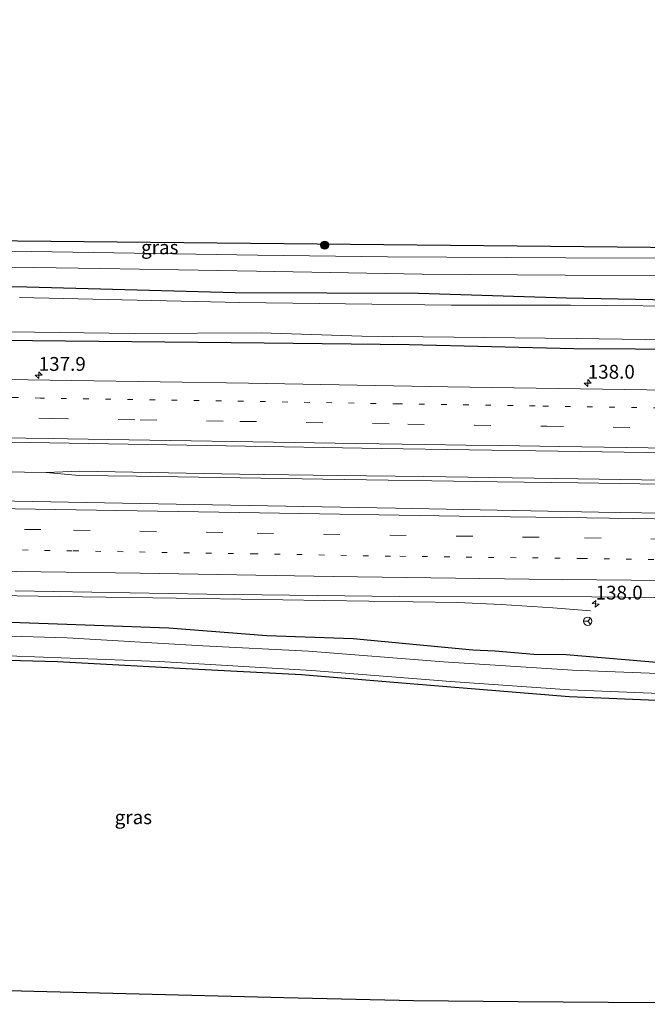
# Model space of a CAD drawing. Units: metres. Extents: x 179999 to 190010, y 550000 to 556250.
# Drawn here: x 185125 to 185239, y 552412 to 552590 of the extents above; entities that cross this region are included whole.
import ezdxf
from ezdxf.enums import TextEntityAlignment as Align

# ---------------------------------------------------------------- set-up
doc = ezdxf.new("R2010")
doc.units = ezdxf.units.M
doc.linetypes.add('VW-1-3_STREEP', pattern=[4, 1, -3])
doc.linetypes.add('VW-3-9_STREEP', pattern=[12, 3, -9])
doc.layers.get('0').update_dxf_attribs({"lineweight": 25})
for name, color, linetype, lineweight in [('B-ME-AM-KILOMETR-S-B1', 7, 'Continuous', 18), ('B-ME-BV-GELEIDECONSTRUCTIE-GELEIDERAIL-L-B1', 213, 'BV-GELEIDERAIL', 18), ('B-ME-GR-BOOM-S-B1', 93, 'Continuous', 18), ('B-ME-IE-GRASLAND-GV-B6', 93, 'Continuous', 18), ('B-ME-IE-GRONDWERKLIJN-GROND_INGERICHT-GV-B6', 253, 'Continuous', 18), ('B-ME-OG-WATER-GV-B6', 153, 'Continuous', 18), ('B-ME-VH-VERH_SOORT-BITUMEN-GV-B6', 8, 'IE-TERREINAFSCHEIDING-NATUURLIJK-HOUTWAL', 18), ('B-ME-VW-MARKERING-13STREEP-045-L-B1', 255, 'VW-1-3_STREEP', 18), ('B-ME-VW-MARKERING-39STREEP-015-L-B1', 255, 'VW-3-9_STREEP', 18), ('B-ME-VW-MARKERING-STREEP-015-L-B1', 7, 'Continuous', 18), ('B-ME-VW-MEUBILAIR_WEGMEUBILAIR-RONA-S-B1', 8, 'Continuous', 18)]:
    doc.layers.add(name, color=color, linetype=linetype, lineweight=lineweight)
doc.layers.add('B-ME-GW-INSTEEKWATERGANG-L-B1', color=10, linetype='Continuous')
doc.layers.add('B-ME-KG-KADASTRAAL-OPNAMEDTMGRENS-L-B1', color=10, linetype='Continuous')
doc.styles.add('NLCS-ISO', font='NLCS-ISO.TTF')
doc.linetypes.add('BV-GELEIDERAIL', pattern='A,10,-3,[108,NLCS.SHX,S=1,R=0,X=0,Y=0],-3', length=16)
doc.linetypes.add('IE-TERREINAFSCHEIDING-NATUURLIJK-HOUTWAL', pattern='A,7,-1.5,[67,NLCS.SHX,S=0.75,R=45,X=0,Y=0],-1.5,7,-1.5,[70,NLCS.SHX,S=0.75,R=0,X=0,Y=0],-1.5', length=20)

# ---------------------------------------------------------------- blocks, each defined once
blk = doc.blocks.new('hecto')
for p, q in [((0, 0.625), (-0.625, 0)), ((0, -0.625), (0, 0.625)), ((-0.625, 0), (0.625, 0)), ((0.625, 0), (0, -0.625))]:
    blk.add_line(p, q)
blk = doc.blocks.new('boom')
h = blk.add_hatch(color=256)
edge = h.paths.add_edge_path()
edge.add_arc((0, 0), 0.75, 0, 360)
blk.add_circle((0, 0), 0.75)
blk = doc.blocks.new('wegwijzer')
for q in [(-0.53, -0.53), (0, 0.75), (0.53, -0.53)]:
    blk.add_line((0, 0), q)
blk.add_circle((0, 0), 0.75)

msp = doc.modelspace()

# ---------------------------------------------------------------- linework, layer by layer
at = {"layer": 'B-ME-BV-GELEIDECONSTRUCTIE-GELEIDERAIL-L-B1'}
for points in [[(184883.2242, 552511.5316, 1.6913), (184908.1131, 552511.229, 1.683), (184918.9469, 552511.0854, 1.8127), (184953.6622, 552510.6274, 1.841), (184970.514, 552510.347, 1.852), (185006.943, 552509.706, 1.83), (185038.793, 552509.162, 1.798), (185069.458, 552508.737, 1.803), (185102.744, 552508.2, 1.779), (185130.101, 552507.764, 1.773)], [(185260.612, 552506.083, 1.873), (185226.306, 552506.628, 1.9), (185198.383, 552507.039, 1.737), (185182.815, 552507.24, 1.783), (185165.029, 552507.505, 1.8), (185136.075, 552508.03, 1.822), (185130.101, 552507.764, 1.773)], [(185259.766, 552505.399, 1.873), (185226.295, 552505.931, 1.9), (185211.636, 552506.07, 1.783), (185180.095, 552506.554, 1.783), (185146.413, 552507.093, 1.783), (185136.061, 552507.263, 1.787), (185130.101, 552507.764, 1.773)], [(184983.9988, 552482.9866, 1.237), (184984.7159, 552483.0945, 1.2149), (184988.7646, 552483.3588, 1.2314), (185012.6872, 552484.7567, 1.3485), (185029.9935, 552485.8119, 1.3696), (185041.9538, 552486.4817, 1.3934), (185048.5641, 552486.6953, 1.4118), (185052.4702, 552486.6863, 1.4051), (185077.8175, 552486.2873, 1.4025), (185105.819, 552485.7851, 1.3691), (185132.4468, 552485.3551, 1.3841), (185157.7853, 552485.0061, 1.3418), (185180.4436, 552484.6083, 1.3817), (185204.4592, 552484.2761, 1.3492), (185212.3917, 552483.8629, 1.0554), (185221.7399, 552483.2636, 0.6802), (185228.5396, 552482.7203, 0.611)]]:
    msp.add_polyline3d(points, dxfattribs=at)
at = {"layer": 'B-ME-GW-INSTEEKWATERGANG-L-B1'}
for points in [[(184914.939, 552542.273, -0.163), (184913.027, 552540.053, -0.183), (184913.169, 552537.74, -0.183), (184914.758, 552535.033, -0.187), (184933.336, 552534.438, 0.177), (184967.026, 552534.219, 0.15), (185009.158, 552533.67, 0.26), (185047.97, 552532.936, 0.237), (185085.933, 552532.284, 0.097), (185127.602, 552531.692, 0.047), (185169.496, 552531.242, -0.06), (185195.727, 552530.978, -0.017), (185225.506, 552530.254, -0.013), (185270.212, 552529.998, -0.013)], [(185268.452, 552538.707, -0.323), (185239.811, 552539.021, -0.183), (185224.189, 552539.36, -0.093), (185197.429, 552540.17, -0.08), (185164.254, 552540.321, -0.153), (185126.568, 552541.317, -0.173), (185092.021, 552541.405, -0.18), (185060.641, 552541.676, -0.07), (185031.637, 552541.644, -0.03), (185003.829, 552542.001, -0.03), (184993.561, 552541.959, -0.03), (184986.557, 552543.031, -0.077), (184971.282, 552542.688, -0.157), (184941.359, 552542.876, -0.27), (184924.194, 552543.133, -0.177), (184915.37, 552542.754, -0.163), (184915.132, 552542.488, -0.163), (184914.939, 552542.273, -0.163)], [(185281.958, 552471.852, 0.116), (185251.865, 552472.435, -0.094), (185224.134, 552474.755, 0.264), (185218.303, 552474.825, 0.276), (185211.273, 552475.442, 0.08), (185207.255, 552475.635, 0.164), (185185.606, 552477.659, 0.261), (185169.963, 552478.193, 0.355), (185152.282, 552479.604, 0.469), (185118.643, 552480.801, 0.533)], [(185283.309, 552465.167, -0.292), (185269.104, 552465.323, -0.21), (185224.675, 552467.156, -0.243), (185192.97, 552469.77, -0.323), (185176.241, 552471.135, -0.407), (185156.471, 552472.198, -0.407), (185132.139, 552473.496, -0.477), (185109.702, 552474.144, -0.52)]]:
    msp.add_polyline3d(points, dxfattribs=at)
at = {"layer": 'B-ME-IE-GRASLAND-GV-B6'}
for points in [[(185266.325, 552549.238, -0.129), (185266.886, 552546.46, 0.095), (185244.192, 552546.564, 0.09), (185224.104, 552546.656, 0.183), (185191.833, 552546.794, 0.213), (185168.303, 552547.103, 0.21), (185116.275, 552547.958, 0.42), (185062.356, 552549.045, 0.417), (185036.974, 552549.577, 0.273), (185034.369, 552550.611, 0.273), (185245.407, 552548.496, 0.055), (185245.58, 552549.238, -0.129), (185266.325, 552549.238, -0.129)], [(184883.057, 552548.962, 0.133), (184916.304, 552548.681, 0.127), (184953.66, 552547.905, 0.127), (184990.799, 552547.414, 0.193), (185027.084, 552546.756, 0.31), (185062.627, 552546.132, 0.39), (185099.669, 552545.29, 0.363), (185139.902, 552544.724, 0.323), (185168.144, 552544.224, 0.32), (185198.076, 552543.696, 0.167), (185223.956, 552543.494, 0.207), (185267.331, 552543.435, 0.143), (185267.497, 552543.435, 0.143)], [(185267.497, 552543.435, 0.143), (185268.452, 552538.707, -0.323), (185239.811, 552539.021, -0.183), (185224.189, 552539.36, -0.093), (185197.429, 552540.17, -0.08), (185164.254, 552540.321, -0.153), (185126.568, 552541.317, -0.173), (185092.021, 552541.405, -0.18), (185060.641, 552541.676, -0.07), (185031.637, 552541.644, -0.03), (185003.829, 552542.001, -0.03), (184993.561, 552541.959, -0.03), (184986.557, 552543.031, -0.077), (184971.282, 552542.688, -0.157), (184941.359, 552542.876, -0.27), (184924.194, 552543.133, -0.177), (184915.37, 552542.754, -0.163), (184915.132, 552542.488, -0.163), (184908.829, 552544.306, -0.778), (184880.14, 552544.5138, -0.8781)], [(184880.14, 552544.5138, -0.8781), (184908.829, 552544.306, -0.778), (184915.132, 552542.488, -0.163), (184914.939, 552542.273, -0.163), (184913.027, 552540.053, -0.183), (184913.169, 552537.74, -0.183), (184914.758, 552535.033, -0.187), (184933.336, 552534.438, 0.177), (184967.026, 552534.219, 0.15), (185009.158, 552533.67, 0.26), (185047.97, 552532.936, 0.237), (185085.933, 552532.284, 0.097), (185127.602, 552531.692, 0.047), (185169.496, 552531.242, -0.06), (185195.727, 552530.978, -0.017), (185225.506, 552530.254, -0.013), (185270.212, 552529.998, -0.013), (185262.741, 552522.361, 0.749)], [(185092.021, 552541.405, -0.18), (185126.568, 552541.317, -0.173), (185164.254, 552540.321, -0.153), (185197.429, 552540.17, -0.08), (185224.189, 552539.36, -0.093), (185239.811, 552539.021, -0.183), (185268.452, 552538.707, -0.323), (185268.664, 552537.66, -1.213), (185251.166, 552537.837, -1.213), (185224.911, 552538.101, -1.213), (185203.334, 552538.058, -1.213), (185165.121, 552538.567, -1.213), (185125.235, 552539.456, -1.213)], [(185100.818, 552533.531, -1.213), (185146.02, 552532.926, -1.213), (185168.938, 552533.056, -1.213), (185187.164, 552532.485, -1.213), (185225.926, 552532.055, -1.213), (185255.1, 552531.607, -1.213), (185269.907, 552531.506, -1.213), (185270.212, 552529.998, -0.013), (185225.506, 552530.254, -0.013), (185195.727, 552530.978, -0.017), (185169.496, 552531.242, -0.06), (185127.602, 552531.692, 0.047), (185085.933, 552532.284, 0.097)], [(185262.741, 552522.361, 0.749), (185226.709, 552522.914, 0.748), (185202.712, 552523.295, 0.737), (185166.682, 552523.931, 0.716), (185134.686, 552524.427, 0.719), (185094.71, 552525.067, 0.746), (185056.361, 552525.68, 0.786), (185036.33, 552526.024, 0.807), (185012.332, 552526.413, 0.819), (184988.335, 552526.78, 0.819), (184960.339, 552527.23, 0.831), (184936.362, 552527.596, 0.831), (184897.344, 552528.8, 0.788), (184880.2234, 552529.168, 0.7864)], [(184883.374, 552516.806, 1.107), (184893.739, 552516.659, 1.096), (184921.66, 552516.15, 1.113), (184951.766, 552515.785, 1.082), (184988.202, 552515.482, 1.073), (185004.201, 552515.23, 1.071), (185028.198, 552514.853, 1.053), (185052.138, 552514.447, 1.023), (185090.698, 552513.821, 1.004), (185130.652, 552513.155, 0.951), (185162.648, 552512.602, 0.968), (185190.644, 552512.137, 0.981), (185222.641, 552511.658, 0.99), (185250.637, 552511.207, 0.992), (185266.635, 552510.948, 0.995)], [(185266.635, 552510.948, 0.995), (185253.381, 552500.237, 1.041), (185229.961, 552500.619, 0.969), (185193.24, 552501.346, 1.017), (185156.859, 552502, 1.062), (185124.41, 552502.577, 1.071), (185091.194, 552502.984, 1.082), (185056.583, 552503.575, 1.094), (185023.582, 552504.069, 1.117), (184985.559, 552504.613, 1.128), (184952.472, 552505.179, 1.114), (184919.11, 552505.812, 1.149), (184883.079, 552506.422, 1.156)], [(185124.478, 552486.372, 0.694), (185159.12, 552485.778, 0.654), (185194.038, 552485.345, 0.645), (185228.786, 552485.298, 0.622), (185257.185, 552484.947, 0.673)], [(185257.185, 552484.947, 0.673), (185281.958, 552471.852, 0.116), (185251.865, 552472.435, -0.094), (185224.134, 552474.755, 0.264), (185218.303, 552474.825, 0.276), (185211.273, 552475.442, 0.08), (185207.255, 552475.635, 0.164), (185185.606, 552477.659, 0.261), (185169.963, 552478.193, 0.355), (185152.282, 552479.604, 0.469), (185118.643, 552480.801, 0.533)], [(185118.643, 552480.801, 0.533), (185152.282, 552479.604, 0.469), (185169.963, 552478.193, 0.355), (185185.606, 552477.659, 0.261)], [(185185.606, 552477.659, 0.261), (185207.255, 552475.635, 0.164), (185211.273, 552475.442, 0.08), (185218.303, 552474.825, 0.276), (185224.134, 552474.755, 0.264), (185251.865, 552472.435, -0.094), (185281.958, 552471.852, 0.116), (185282.272, 552470.302, -1.227), (185254.644, 552470.838, -1.227), (185225.282, 552471.981, -1.227), (185201.956, 552473.534, -1.093), (185177.534, 552475.42, -1.043), (185158.41, 552476.397, -1.03), (185133.888, 552477.859, -1.04), (185104.97, 552478.677, -1.013)], [(185118.282, 552474.758, -1.15), (185150.494, 552473.561, -1.107), (185178.118, 552471.924, -1.067), (185203.188, 552469.982, -1.127), (185224.748, 552468.44, -1.227), (185251.372, 552467.356, -1.227), (185275.309, 552466.627, -1.227), (185283.02, 552466.598, -1.227), (185283.309, 552465.167, -0.292), (185269.104, 552465.323, -0.21), (185224.675, 552467.156, -0.243), (185192.97, 552469.77, -0.323), (185176.241, 552471.135, -0.407), (185156.471, 552472.198, -0.407), (185132.139, 552473.496, -0.477), (185109.702, 552474.144, -0.52)]]:
    msp.add_polyline3d(points, dxfattribs=at)
at = {"layer": 'B-ME-IE-GRONDWERKLIJN-GROND_INGERICHT-GV-B6'}
for points in [[(185109.702, 552474.144, -0.52), (185132.139, 552473.496, -0.477), (185156.471, 552472.198, -0.407), (185176.241, 552471.135, -0.407), (185192.97, 552469.77, -0.323), (185224.675, 552467.156, -0.243), (185269.104, 552465.323, -0.21), (185283.309, 552465.167, -0.292), (185289.734, 552433.362, -0.589)], [(185289.734, 552433.362, -0.589), (185283.259, 552411.589, -0.593), (185266.327, 552411.692, -0.787), (185248.778, 552411.799, -0.827), (185231.751, 552411.902, -0.877), (185215.429, 552412.013, -0.728), (185196.539, 552412.242, -0.805), (185173.068, 552412.746, -1.003), (185127.815, 552413.903, -1.05), (185105.283, 552414.479, -1.046)]]:
    msp.add_polyline3d(points, dxfattribs=at)
at = {"layer": 'B-ME-KG-KADASTRAAL-OPNAMEDTMGRENS-L-B1'}
for points in [[(184542.699, 552553.423, 0.405), (184596.335, 552553.073, 0.368), (184604.21, 552553.022, 0.467), (184630.069, 552553.005, 0.371), (184636.007, 552553.171, 0.37), (184876.872, 552553.059, 0.073), (184878.9935, 552553.055, -0.3872), (184878.9843, 552556.569, -0.3872), (184880.0843, 552556.5706, -0.5153), (184880.0936, 552553.052, -0.5153), (184904.747, 552552.9662, -1.0098), (184905.2292, 552556.1704, -1.0098), (184906.3386, 552556.1064, -1.0326), (184905.8804, 552552.9622, -1.0326), (184907.099, 552552.958, -1.057), (185025.509, 552550.787, 0.273), (185034.369, 552550.611, 0.273), (185245.407, 552548.496, 0.055), (185245.58, 552549.238, -0.129), (185245.883, 552550.531, -1.283), (185246.458, 552552.993, -1.283), (185246.668, 552553.89, -0.427), (185255.05, 552589.744, -0.712), (185258.165, 552589.629, -0.712)], [(185105.283, 552414.479, -1.046), (185127.815, 552413.903, -1.05), (185173.068, 552412.746, -1.003), (185196.539, 552412.242, -0.805), (185215.429, 552412.013, -0.728), (185231.751, 552411.902, -0.877), (185248.778, 552411.799, -0.827), (185266.327, 552411.692, -0.787), (185283.259, 552411.589, -0.593), (185284.236, 552411.583, -1.227), (185288.528, 552411.557, -1.227), (185289.798, 552411.549, -0.798), (185294.146, 552411.523, -0.786)]]:
    msp.add_polyline3d(points, dxfattribs=at)
at = {"layer": 'B-ME-OG-WATER-GV-B6'}
for points in [[(185125.235, 552539.456, -1.213), (185165.121, 552538.567, -1.213), (185203.334, 552538.058, -1.213), (185224.911, 552538.101, -1.213), (185251.166, 552537.837, -1.213), (185268.664, 552537.66, -1.213), (185269.907, 552531.506, -1.213)], [(185269.907, 552531.506, -1.213), (185255.1, 552531.607, -1.213), (185225.926, 552532.055, -1.213), (185187.164, 552532.485, -1.213), (185168.938, 552533.056, -1.213), (185146.02, 552532.926, -1.213), (185100.818, 552533.531, -1.213)], [(185104.97, 552478.677, -1.013), (185133.888, 552477.859, -1.04), (185158.41, 552476.397, -1.03), (185177.534, 552475.42, -1.043), (185201.956, 552473.534, -1.093), (185225.282, 552471.981, -1.227), (185254.644, 552470.838, -1.227), (185282.272, 552470.302, -1.227), (185283.02, 552466.598, -1.227)], [(185283.02, 552466.598, -1.227), (185275.309, 552466.627, -1.227), (185251.372, 552467.356, -1.227), (185224.748, 552468.44, -1.227), (185203.188, 552469.982, -1.127), (185178.118, 552471.924, -1.067), (185150.494, 552473.561, -1.107), (185118.282, 552474.758, -1.15)]]:
    msp.add_polyline3d(points, dxfattribs=at)
at = {"layer": 'B-ME-VH-VERH_SOORT-BITUMEN-GV-B6'}
for points in [[(185116.275, 552547.958, 0.42), (185168.303, 552547.103, 0.21), (185191.833, 552546.794, 0.213), (185224.104, 552546.656, 0.183), (185244.192, 552546.564, 0.09), (185266.886, 552546.46, 0.095), (185267.497, 552543.435, 0.143), (185267.331, 552543.435, 0.143), (185223.956, 552543.494, 0.207), (185198.076, 552543.696, 0.167), (185168.144, 552544.224, 0.32), (185139.902, 552544.724, 0.323), (185099.669, 552545.29, 0.363)], [(184880.2234, 552529.168, 0.7864), (184897.344, 552528.8, 0.788), (184936.362, 552527.596, 0.831), (184960.339, 552527.23, 0.831), (184988.335, 552526.78, 0.819), (185012.332, 552526.413, 0.819), (185036.33, 552526.024, 0.807), (185056.361, 552525.68, 0.786), (185094.71, 552525.067, 0.746), (185134.686, 552524.427, 0.719), (185166.682, 552523.931, 0.716), (185202.712, 552523.295, 0.737), (185226.709, 552522.914, 0.748), (185262.741, 552522.361, 0.749)], [(185262.741, 552522.361, 0.749), (185256.925, 552519.231, 0.838), (185260.269, 552515.527, 0.916), (185259.965, 552511.897, 0.991), (185266.635, 552510.948, 0.995), (185250.637, 552511.207, 0.992), (185222.641, 552511.658, 0.99), (185190.644, 552512.137, 0.981), (185162.648, 552512.602, 0.968), (185130.652, 552513.155, 0.951), (185090.698, 552513.821, 1.004), (185052.138, 552514.447, 1.023), (185028.198, 552514.853, 1.053), (185004.201, 552515.23, 1.071), (184988.202, 552515.482, 1.073), (184951.766, 552515.785, 1.082), (184921.66, 552516.15, 1.113), (184893.739, 552516.659, 1.096), (184883.374, 552516.806, 1.107)], [(185124.41, 552502.577, 1.071), (185156.859, 552502, 1.062), (185193.24, 552501.346, 1.017), (185229.961, 552500.619, 0.969), (185253.381, 552500.237, 1.041), (185248.3, 552499.266, 1.033), (185251.395, 552495.577, 0.942)], [(185251.395, 552495.577, 0.942), (185256.591, 552491.755, 0.854), (185248.2, 552488.147, 0.771), (185257.185, 552484.947, 0.673), (185228.786, 552485.298, 0.622), (185194.038, 552485.345, 0.645), (185159.12, 552485.778, 0.654), (185124.478, 552486.372, 0.694)]]:
    msp.add_polyline3d(points, dxfattribs=at)
at = {"layer": 'B-ME-VW-MARKERING-13STREEP-045-L-B1'}
for points in [[(185256.925, 552519.231, 0.838), (185218.531, 552519.838, 0.832), (185193.769, 552520.219, 0.811), (185129.068, 552521.264, 0.792), (185124.221, 552521.344, 0.797), (185091.245, 552521.929, 0.822), (185059.336, 552522.414, 0.854), (185028.645, 552522.938, 0.889), (185007.499, 552523.259, 0.896), (184977.692, 552523.763, 0.902), (184950.769, 552524.229, 0.912), (184917.559, 552524.715, 0.938), (184886.625, 552525.261, 0.943), (184881.1941, 552525.3592, 0.9437)], [(184888.335, 552497.507, 1.002), (184899.787, 552497.332, 1.002), (184930.006, 552496.835, 0.99), (184962.281, 552496.367, 0.978), (184997.373, 552495.794, 0.976), (185035.752, 552495.186, 0.967), (185068.129, 552494.672, 0.967), (185101.792, 552494.217, 0.949), (185134.98, 552493.595, 0.926), (185167.392, 552493.064, 0.909), (185194.067, 552492.615, 0.881), (185226.983, 552492.214, 0.858), (185256.591, 552491.755, 0.854)]]:
    msp.add_polyline3d(points, dxfattribs=at)
at = {"layer": 'B-ME-VW-MARKERING-39STREEP-015-L-B1'}
for points in [[(184882.1389, 552521.6521, 1.0277), (184893.965, 552521.452, 1.025), (184908.79, 552521.234, 1.053), (184941.795, 552520.672, 1.03), (184967.501, 552520.319, 1.001), (185007.006, 552519.767, 0.995), (185038.187, 552519.254, 0.977), (185048.774, 552518.789, 0.962), (185058.98, 552518.993, 0.948), (185092.755, 552518.224, 0.928), (185131.12, 552517.573, 0.867), (185147.066, 552517.309, 0.877), (185165.098, 552517.034, 0.873), (185195.472, 552516.534, 0.889), (185207.526, 552516.367, 0.893), (185220.664, 552516.152, 0.907), (185247.754, 552515.728, 0.902), (185260.269, 552515.527, 0.916)], [(184886.101, 552501.296, 1.082), (184918.639, 552500.837, 1.071), (184951.705, 552500.306, 1.065), (184985.346, 552499.783, 1.065), (185021.957, 552499.179, 1.052), (185035.211, 552498.951, 1.05), (185068.108, 552498.448, 1.035), (185102.141, 552497.898, 1.025), (185135.036, 552497.344, 1.015), (185168.221, 552496.813, 1.004), (185204.248, 552496.274, 0.956), (185227.478, 552495.939, 0.946), (185251.395, 552495.577, 0.942)]]:
    msp.add_polyline3d(points, dxfattribs=at)
at = {"layer": 'B-ME-VW-MARKERING-STREEP-015-L-B1'}
for points in [[(184984.806, 552516.275, 1.094), (185017.094, 552515.838, 1.071), (185048.482, 552515.219, 1.044), (185080.93, 552514.738, 1.009), (185116.39, 552514.108, 0.971), (185131.327, 552513.943, 0.949), (185133.94, 552513.901, 0.947), (185186.118, 552513.058, 0.971), (185198.708, 552512.857, 0.964), (185205.962, 552512.742, 0.982), (185212.048, 552512.647, 0.968), (185222.989, 552512.477, 0.984), (185247.01, 552512.102, 0.978), (185259.965, 552511.897, 0.991)], [(185248.3, 552499.266, 1.033), (185227.855, 552499.55, 1.015), (185204.76, 552499.888, 1.034), (185168.666, 552500.504, 1.079), (185135.511, 552501.029, 1.091), (185102.373, 552501.547, 1.098), (185068.374, 552502.085, 1.096), (185034.681, 552502.637, 1.125), (185023.385, 552502.802, 1.129), (184985.494, 552503.333, 1.139), (184952.093, 552503.886, 1.13), (184919.143, 552504.533, 1.157), (184883.945, 552504.954, 1.167)], [(184890.581, 552493.697, 0.916), (184898.581, 552493.573, 0.916), (184922.804, 552493.121, 0.903), (184960.678, 552492.464, 0.879), (184993.404, 552492.004, 0.884), (185024.592, 552491.448, 0.87), (185036.305, 552491.338, 0.866), (185076.173, 552490.67, 0.861), (185111.206, 552490.074, 0.843), (185147.047, 552489.547, 0.812), (185182.001, 552488.982, 0.793), (185217.408, 552488.49, 0.786), (185248.2, 552488.147, 0.771)]]:
    msp.add_polyline3d(points, dxfattribs=at)

# ---------------------------------------------------------------- block references
at = {"layer": 'B-ME-AM-KILOMETR-S-B1'}
for p, rotation in [((185128.72, 552525.405, 0.64), 90), ((185228.035, 552523.983, 0.675), 90), ((185229.458, 552484.007, 0.514), 355)]:
    msp.add_blockref('hecto', p, dxfattribs=dict(at, rotation=rotation))
at = {"layer": 'B-ME-GR-BOOM-S-B1', "rotation": 90}
msp.add_blockref('boom', (185180.459, 552548.931, 0.13), dxfattribs=at)
at = {"layer": 'B-ME-VW-MEUBILAIR_WEGMEUBILAIR-RONA-S-B1', "rotation": 90}
msp.add_blockref('wegwijzer', (185228.035, 552480.86, 0.461), dxfattribs=at)

# ---------------------------------------------------------------- texts
at = {"layer": 'B-ME-AM-KILOMETR-S-B1', "ltscale": 0.2, "style": 'NLCS-ISO'}
for s, p in [('137.9', (185128.72, 552525.405, 0.64)), ('138.0', (185228.035, 552523.983, 0.675)), ('138.0', (185229.458, 552484.007, 0.514))]:
    msp.add_text(s, height=2.5, dxfattribs=at).set_placement(p, align=Align.BOTTOM_LEFT)
at = {"layer": 'B-ME-IE-GRASLAND-GV-B6', "ltscale": 0.2, "style": 'NLCS-ISO'}
for p in [(185150.6275, 552548.5355), (185145.845, 552445.3825)]:
    msp.add_text('gras', height=2.5, dxfattribs=at).set_placement(p, align=Align.MIDDLE_CENTER)

doc.saveas('drawing.dxf')
